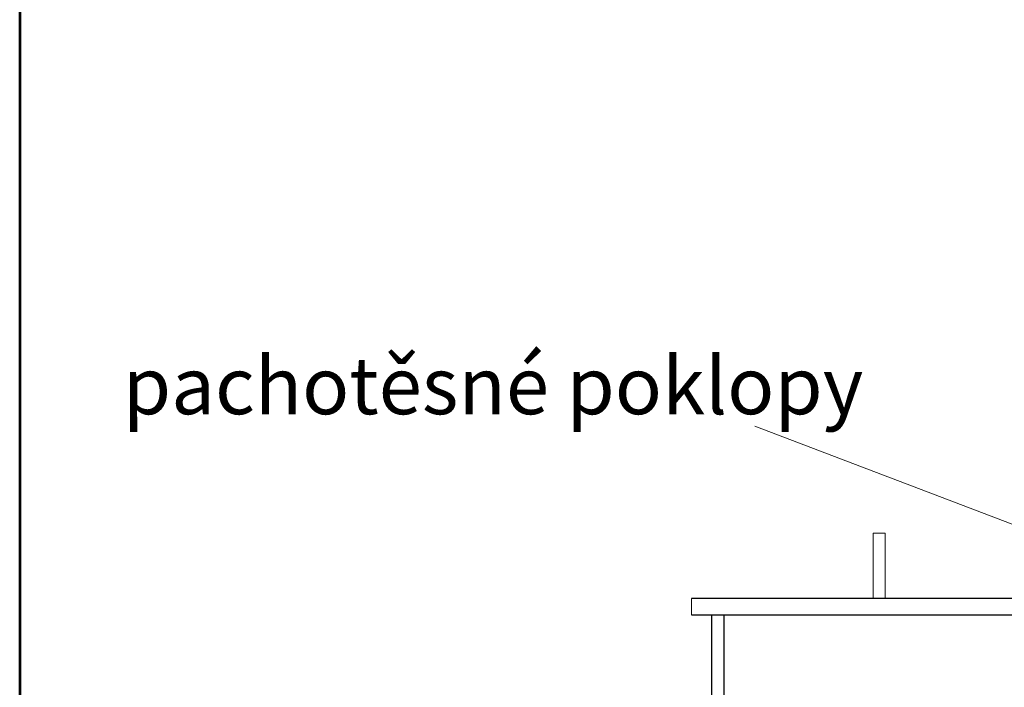
# Model space of a CAD drawing. Extents: x -327 to 4929, y 562 to 7994.
# Drawn here: x -327 to 880, y 6359 to 7177 of the extents above; entities that cross this region are included whole.
import ezdxf
from ezdxf.enums import TextEntityAlignment as Align

# ---------------------------------------------------------------- set-up
doc = ezdxf.new("R2010")
doc.units = 0
doc.header["$MEASUREMENT"] = 0
doc.layers.get('0').update_dxf_attribs({"linetype": 'CONTINUOUS'})
for name, color, linetype in [('AS-Obrys', 7, 'CONTINUOUS'), ('AS-Ramecek', 9, 'CONTINUOUS'), ('AS-TEXT', 7, 'CONTINUOUS')]:
    doc.layers.add(name, color=color, linetype=linetype)
doc.layers.add('SRAFY', color=9, linetype='CONTINUOUS', lineweight=0)
doc.styles.add('Arial', font='arial.ttf')
doc.styles.add('Castelar', font='CASTELAR.TTF')
doc.styles.add('Romans', font='ROMANS.SHX')

# ---------------------------------------------------------------- blocks, each defined once
blk = doc.blocks.new('ram-LAPAK2')
at = {"layer": 'AS-Ramecek', "lineweight": 53}
blk.add_line((-4042.5, 5717.25), (-4042.5, 0), dxfattribs=at)
at = {"style": 'Arial'}
blk.add_attdef('PLATNOST', (-1567.68, 41.26), '', height=33.6, dxfattribs=at)
at = {"layer": 'AS-Ramecek', "style": 'Arial', "flags": 4}
for tag, p in [('TYP', (-1169.1, 782.32)), ('JM_VELIKOST', (-1169.1, 659.12)), ('ROZMER', (-1169.1, 535.92)), ('VYSKA', (-1169.1, 412.72)), ('1KS', (-1169.1, 289.52)), ('HMOTNOST', (-1169.1, 166.32))]:
    blk.add_attdef(tag, text='', height=38.5, dxfattribs=at).set_placement(p, align=Align.MIDDLE_LEFT)
at = {"layer": 'SRAFY', "color": 156}
for tag, height, style, p in [('NÁZEV_VÝROBKU', 63, 'Arial', (-323.05, 5444.14)), ('TYP_VÝROBKU', 52.5, 'Castelar', (-323.05, 5310.21))]:
    blk.add_attdef(tag, text='', height=height, dxfattribs=dict(at, style=style)).set_placement(p, align=Align.RIGHT)

msp = doc.modelspace()

# ---------------------------------------------------------------- linework, layer by layer
at = {"lineweight": 0}
msp.add_line((1076.7, 6487.8), (574.2, 6678.6), dxfattribs=at)
at = {"layer": 'AS-Obrys', "color": 7, "linetype": 'Continuous'}
for p, q in [((906.7, 6467.8), (496.7, 6467.8)), ((496.7, 6447.8), (921.7, 6447.8)), ((521.7, 6163.2), (521.7, 6447.8)), ((536.7, 6163.2), (536.7, 6447.8))]:
    msp.add_line(p, q, dxfattribs=at)
at = {"layer": 'AS-Obrys', "lineweight": 0}
msp.add_line((496.7, 6447.8), (496.7, 6467.8), dxfattribs=at)
msp.add_lwpolyline([(719.2, 6467.8), (734.2, 6467.8), (734.2, 6547.8), (719.2, 6547.8)], close=True, dxfattribs=at)

# ---------------------------------------------------------------- block references
at = {"layer": 'AS-Obrys', "lineweight": 0, "xscale": 1.3, "yscale": 1.3, "zscale": 1.3}
msp.add_blockref('ram-LAPAK2', (4928.7, 561.6), dxfattribs=at)

# ---------------------------------------------------------------- texts
at = {"layer": 'AS-TEXT', "linetype": 'Continuous', "style": 'Romans'}
msp.add_text('pachotěsné poklopy', height=70, dxfattribs=at).set_placement((-200.1, 6693.4))

doc.saveas('drawing.dxf')
